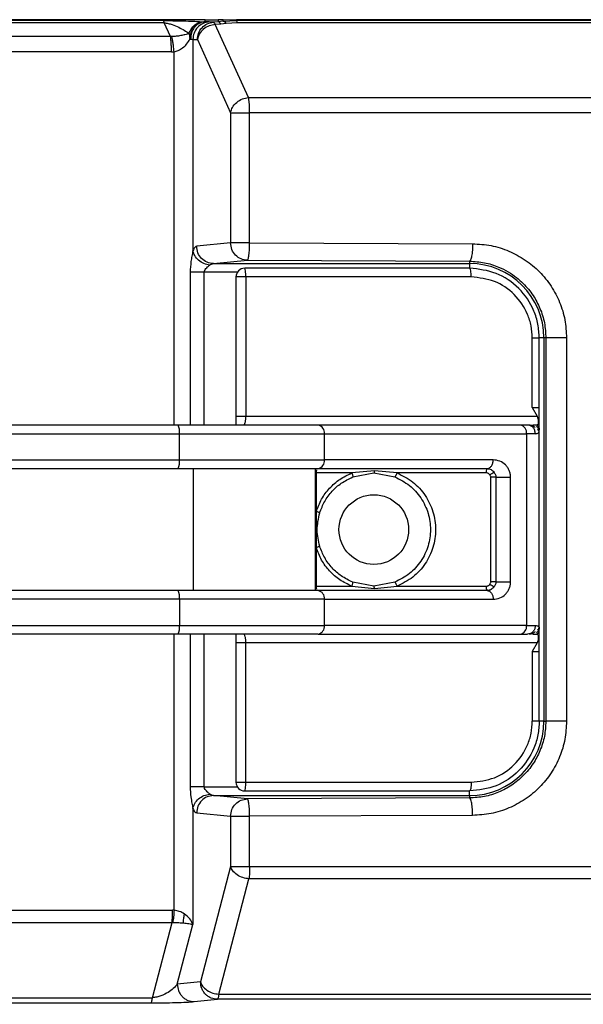
# Model space of a CAD drawing. Units: millimetres. Extents: x 12 to 408, y 5 to 292.
# Drawn here: x 214 to 227, y 149 to 171 of the extents above; entities that cross this region are included whole.
import ezdxf

# ---------------------------------------------------------------- set-up
doc = ezdxf.new("R2010")
doc.units = ezdxf.units.MM
doc.styles.add('SLDTEXTSTYLE0', font='TXT', dxfattribs={"width": 0.605})
doc.dimstyles.new('SLDDIMSTYLE1', dxfattribs={"dimtxt": 3.081982, "dimasz": 3, "dimexe": 0, "dimexo": 0.0625, "dimgap": 0.770496, "dimtad": 1, "dimlfac": 5, "dimrnd": 1e-09, "dimzin": 12, "dimdsep": 46, "dimtxsty": 'SLDTEXTSTYLE0', "dimsah": 1, "dimcen": 0.09, "dimadec": 0, "dimazin": 3, "dimtfac": 1, "dimtofl": 0, "dimtmove": 0, "dimatfit": 3, "dimfxl": 0, "dimfrac": 2, "dimtolj": 1, "dimtzin": 12, "dimarcsym": 0})

# ---------------------------------------------------------------- blocks, each defined once
blk = doc.blocks.new('_D_2')
at = {"color": 7, "linetype": 'Continuous', "lineweight": 18}
for p, q in [((174.417, 150.949), (174.417, 127.617)), ((234.617, 150.949), (234.617, 127.617)), ((174.417, 128.617), (234.617, 128.617))]:
    blk.add_line(p, q, dxfattribs=at)
for points in [[(174.417, 128.617), (177.417, 127.867), (177.417, 129.367)], [(234.617, 128.617), (231.617, 129.367), (231.617, 127.867)]]:
    blk.add_solid(points, dxfattribs=at)
at = {"color": 7, "linetype": 'Continuous', "lineweight": 18, "insert": (200.989, 132.71), "char_height": 3.175, "attachment_point": 1, "style": 'SLDTEXTSTYLE0'}
blk.add_mtext('301', dxfattribs=at)

msp = doc.modelspace()

# ---------------------------------------------------------------- linework, layer by layer
at = {"color": 7, "linetype": 'Continuous', "lineweight": 25}
for p, q in [((217.0461, 170.9984), (216.8988, 171.3154)), ((217.8402, 171.3403), (217.8154, 171.3412)), ((217.8402, 171.3837), (217.9912, 171.3875)), ((217.8402, 171.3403), (217.8402, 171.3837)), ((217.9365, 171.3352), (217.8402, 171.3403)), ((218.0279, 171.3291), (217.9365, 171.3352)), ((217.9912, 171.3875), (218.1416, 171.3837)), ((218.1416, 171.339), (218.0279, 171.3291)), ((218.052, 171.3152), (218.0279, 171.3291)), ((218.1416, 171.3837), (218.1416, 171.339)), ((218.2587, 171.3837), (218.1416, 171.3837)), ((218.2587, 171.3514), (218.1416, 171.339)), ((218.2587, 171.3514), (218.2587, 171.3837)), ((218.4092, 171.3798), (218.2587, 171.3837)), ((218.2587, 171.3514), (218.5605, 171.3671)), ((218.5845, 171.314), (218.3225, 171.3002)), ((218.5605, 171.3837), (218.4092, 171.3798)), ((218.5605, 171.3837), (218.5605, 171.3671)), ((218.2052, 171.2878), (218.0761, 171.2767)), ((218.8391, 169.599), (218.0761, 171.2767)), ((218.3225, 171.3002), (218.2052, 171.2878)), ((217.0766, 170.9981), (217.0461, 170.9984)), ((217.4748, 171.0723), (217.4947, 170.9414)), ((217.4947, 170.9414), (217.5071, 170.9404)), ((217.5616, 170.9355), (217.5616, 166.0845)), ((217.5616, 170.9355), (217.6653, 170.93)), ((217.6653, 170.93), (218.4276, 169.2522)), ((217.0695, 170.6497), (217.1292, 170.6523)), ((218.8391, 169.599), (227.0169, 169.599)), ((218.4276, 169.2522), (218.4276, 166.2648)), ((218.591, 169.2522), (218.8645, 169.2522)), ((218.8645, 166.2648), (218.8645, 169.2522)), ((227.0169, 169.2522), (218.8645, 169.2522)), ((218.4276, 166.2648), (217.648, 166.1886)), ((218.591, 166.2648), (218.4276, 166.2648)), ((218.8645, 166.2648), (223.9855, 166.2447)), ((218.0344, 165.7888), (218.8139, 165.8649)), ((218.0344, 165.7888), (223.9169, 165.7888)), ((223.9169, 165.6837), (218.7507, 165.6837)), ((218.8139, 165.8649), (223.9169, 165.8448)), ((223.9169, 165.8448), (223.9169, 165.7888)), ((218.5507, 165.4837), (218.5507, 162.283)), ((218.777, 165.4837), (218.777, 162.2837)), ((223.9527, 165.4837), (218.777, 165.4837)), ((225.3553, 162.4837), (225.3553, 164.0837)), ((225.5169, 162.4837), (225.5169, 164.0837)), ((225.6677, 164.0837), (225.622, 164.0837)), ((225.622, 164.0837), (225.622, 155.2837)), ((225.6677, 164.0837), (225.6677, 155.2837)), ((226.1437, 164.0837), (226.1437, 155.2837)), ((218.777, 162.2837), (225.4705, 162.2837)), ((225.3553, 162.4837), (225.4705, 162.2837)), ((225.0826, 162.0837), (220.4389, 162.0837)), ((225.2451, 162.0837), (225.0826, 162.0837)), ((225.4671, 162.0843), (225.459, 162.0837)), ((191.7817, 161.8837), (217.2522, 161.8837)), ((217.2522, 161.2837), (217.2522, 161.8837)), ((217.2522, 161.8837), (220.5804, 161.8837)), ((220.5804, 161.2837), (220.5804, 161.8837)), ((220.5804, 161.8837), (225.224, 161.8837)), ((225.224, 161.8837), (225.224, 157.4837)), ((225.4271, 161.8837), (225.224, 161.8837)), ((225.5169, 157.3964), (225.5169, 161.9709)), ((191.7817, 161.2837), (217.2522, 161.2837)), ((217.2522, 161.2837), (220.5804, 161.2837)), ((224.4583, 161.2837), (220.5804, 161.2837)), ((217.569, 161.0837), (217.569, 158.2837)), ((220.3762, 158.2837), (220.3762, 161.0837)), ((221.2126, 160.9837), (220.3942, 160.9837)), ((220.3942, 160.9837), (220.3942, 160.0982)), ((220.4389, 161.0837), (224.3169, 161.0837)), ((221.7305, 161.0337), (221.2126, 160.9837)), ((221.2344, 160.8908), (221.7169, 160.9837)), ((221.7169, 160.9837), (222.1994, 160.8908)), ((222.2527, 160.9837), (221.7305, 161.0337)), ((224.2988, 160.9837), (222.2527, 160.9837)), ((224.4057, 158.4837), (224.4057, 160.8837)), ((224.5216, 160.8837), (224.5216, 158.4837)), ((224.8583, 158.4837), (224.8583, 160.8837)), ((220.3942, 160.0982), (220.3942, 159.2691)), ((220.3942, 159.2691), (220.3942, 158.3837)), ((221.7169, 158.3837), (221.2344, 158.4765)), ((222.1994, 158.4765), (221.7169, 158.3837)), ((220.3942, 158.3837), (221.2126, 158.3837)), ((224.3169, 158.2837), (220.4389, 158.2837)), ((221.2126, 158.3837), (221.7305, 158.3337)), ((221.7305, 158.3337), (222.2527, 158.3837)), ((222.2527, 158.3837), (224.2988, 158.3837)), ((217.2522, 158.0837), (191.7817, 158.0837)), ((217.2522, 158.0837), (217.2522, 157.4837)), ((220.5804, 158.0837), (217.2522, 158.0837)), ((220.5804, 157.4837), (220.5804, 158.0837)), ((220.5804, 158.0837), (224.4583, 158.0837)), ((191.7817, 157.4837), (217.2522, 157.4837)), ((217.2522, 157.4837), (220.5804, 157.4837)), ((225.224, 157.4837), (220.5804, 157.4837)), ((225.224, 157.4837), (225.4271, 157.4837)), ((218.5507, 157.0842), (218.5507, 153.8837)), ((225.4705, 157.0837), (218.777, 157.0837)), ((218.777, 153.8837), (218.777, 157.0837)), ((220.4389, 157.2837), (225.0826, 157.2837)), ((225.0826, 157.2837), (225.2451, 157.2837)), ((225.4705, 157.0837), (225.3553, 156.8837)), ((225.459, 157.2837), (225.4671, 157.283)), ((225.3553, 156.8837), (225.3553, 155.2837)), ((225.5169, 155.2837), (225.5169, 156.8837)), ((225.622, 155.2837), (225.6677, 155.2837)), ((217.8235, 153.7785), (217.4994, 153.7785)), ((218.777, 153.8837), (223.9527, 153.8837)), ((218.8139, 153.5024), (218.0344, 153.5786)), ((218.0344, 153.5786), (223.9169, 153.5786)), ((218.7507, 153.6837), (223.9169, 153.6837)), ((223.9169, 153.5225), (218.8139, 153.5024)), ((223.9169, 153.5786), (223.9169, 153.5225)), ((217.5616, 153.2829), (217.5616, 150.618)), ((217.648, 153.1787), (218.4276, 153.1025)), ((218.4276, 153.1025), (218.4276, 151.9493)), ((218.591, 153.1025), (218.8645, 153.1025)), ((223.9855, 153.1226), (218.8645, 153.1025)), ((218.8645, 151.9493), (218.8645, 153.1025)), ((218.4276, 151.9493), (217.7358, 149.3014)), ((218.4276, 151.9493), (218.591, 151.9493)), ((218.8645, 151.9493), (227.0169, 151.9493)), ((218.157, 149.0186), (218.8497, 151.6665)), ((227.0169, 151.6665), (218.8497, 151.6665)), ((191.9389, 150.9493), (217.095, 150.9493)), ((217.1292, 150.9483), (217.095, 150.9493)), ((216.6297, 148.9372), (217.0815, 150.6665)), ((217.0815, 150.6665), (217.0989, 150.667)), ((217.2031, 149.2476), (217.5616, 150.618)), ((217.7358, 149.3014), (217.2031, 149.2476)), ((218.157, 149.0186), (218.1416, 148.9339)), ((217.5907, 148.8477), (218.1235, 148.9015)), ((218.1416, 148.9339), (218.1235, 148.9015))]:
    msp.add_line(p, q, dxfattribs=at)
at = {"color": 8, "linetype": 'Continuous', "lineweight": 25}
for p, q in [((217.7144, 171.346), (217.8154, 171.3412)), ((217.1292, 162.0837), (217.1292, 170.6523)), ((223.9169, 165.7888), (223.9169, 165.6856)), ((217.4994, 165.5888), (217.4994, 162.0837)), ((218.5808, 165.5888), (217.8235, 165.5888)), ((217.8235, 162.0837), (217.8235, 165.5888)), ((218.777, 165.4837), (218.5507, 165.4837)), ((225.622, 164.0837), (225.5169, 164.0837)), ((220.3942, 160.9837), (220.3762, 160.9837)), ((220.3762, 158.3837), (220.3942, 158.3837)), ((217.1292, 150.9483), (217.1292, 157.2837)), ((217.4994, 157.2837), (217.4994, 153.7785)), ((217.8235, 153.7785), (217.8235, 157.2837)), ((225.622, 155.2837), (225.5169, 155.2837)), ((217.8235, 153.7785), (218.5808, 153.7785)), ((218.5507, 153.8837), (218.777, 153.8837)), ((223.9169, 153.5786), (223.9169, 153.6817))]:
    msp.add_line(p, q, dxfattribs=at)
at = {"color": 7, "linetype": 'Continuous', "lineweight": 25}
msp.add_circle((221.7169, 159.6837), 0.8, dxfattribs=at)
for centre, radius, start, end in [((218.7509, 165.4838), 0.1999, 90.03944, 180.03916), ((218.686, 165.6309), 0.0835, 355.98951, 39.18881), ((223.9169, 164.0837), 1.7051, 360, 90), ((217.629, 165.4921), 1.148, 359.57661, 6.6499), ((216.9012, 161.9325), 0.3543, 352.07725, 25.2533), ((220.4036, 161.9087), 0.1785, 351.95041, 78.5781), ((225.0473, 161.9087), 0.1785, 351.95041, 78.5781), ((216.9012, 161.2348), 0.3543, 334.74632, 7.92307), ((220.4036, 161.2587), 0.1785, 281.42129, 8.04999), ((220.9141, 160.9879), 0.5199, 172.65443, 180.46671), ((224.4507, 161.0078), 0.1537, 150.45166, 189.04881), ((216.9012, 158.1325), 0.3543, 352.07702, 25.2536), ((220.9141, 158.3794), 0.5199, 179.53325, 187.3456), ((220.4036, 158.1087), 0.1785, 351.95014, 78.57858), ((224.4507, 158.3595), 0.1537, 170.95119, 209.54834), ((216.9012, 157.4348), 0.3543, 334.74647, 7.92291), ((220.4036, 157.4587), 0.1785, 281.42152, 8.04976), ((225.0473, 157.4587), 0.1785, 281.42152, 8.04976), ((223.9169, 155.2837), 1.7051, 270, 0), ((218.7509, 153.8835), 0.1999, 179.96096, 269.96055), ((218.686, 153.7364), 0.0835, 320.81062, 4.01148), ((217.6291, 153.8752), 1.148, 353.35006, 0.42338)]:
    msp.add_arc(centre, radius, start, end, dxfattribs=at)
for points, knots in [([(217.8402, 171.3837), (216.0684, 171.3837), (212.5265, 171.3837), (207.1874, 171.3837), (201.8464, 171.3837), (196.5073, 171.3837), (192.9654, 171.3837), (191.1937, 171.3837)], [0, 0, 0, 0, 0.2001348, 0.4000899, 0.5999099, 0.7998649, 1, 1, 1, 1]), ([(216.8988, 171.3154), (215.2526, 171.3154), (211.9601, 171.3154), (206.9989, 171.3154), (202.0349, 171.3154), (197.0737, 171.3154), (193.7813, 171.3154), (192.135, 171.3154)], [0, 0, 0, 0, 0.19999999, 0.39999999, 0.59999999, 0.79999999, 1, 1, 1, 1]), ([(216.8777, 171.3666), (215.2332, 171.3666), (211.9456, 171.3666), (206.9936, 171.3666), (202.0403, 171.3666), (197.0883, 171.3666), (193.8007, 171.3666), (192.1561, 171.3666)], [0, 0, 0, 0, 0.200133, 0.4000877, 0.5999089, 0.7998655, 1, 1, 1, 1]), ([(216.8777, 171.3666), (216.8815, 171.3636), (216.8889, 171.3578), (216.8956, 171.3293), (216.8988, 171.3154)], [0, 0, 0, 0, 0.5114766, 1, 1, 1, 1]), ([(216.8777, 171.3666), (216.9143, 171.3665), (216.9906, 171.3663), (217.1512, 171.3646), (217.3599, 171.3602), (217.5666, 171.3536), (217.6692, 171.3484), (217.7144, 171.346)], [0, 0, 0, 0, 0.09597375, 0.20001937, 0.43622564, 0.75117378, 1, 1, 1, 1]), ([(216.8988, 171.3154), (216.9149, 171.3139), (216.9488, 171.3107), (217.0138, 171.2976), (217.1205, 171.2662), (217.2974, 171.1897), (217.4029, 171.1199), (217.4748, 171.0723)], [0, 0, 0, 0, 0.0452209, 0.0954433, 0.2083156, 0.4605275, 1, 1, 1, 1]), ([(217.4748, 171.0723), (217.49, 171.109), (217.5211, 171.1841), (217.6042, 171.271), (217.7054, 171.3296), (217.7794, 171.3374), (217.8154, 171.3412)], [0, 0, 0, 0, 0.2440097, 0.4999986, 0.7559918, 1, 1, 1, 1]), ([(217.4947, 170.9414), (217.4995, 170.9913), (217.5065, 171.0639), (217.5458, 171.1569), (217.5847, 171.219), (217.6378, 171.274), (217.7115, 171.3258), (217.7756, 171.3353), (217.8154, 171.3412)], [0, 0, 0, 0, 0.23965252, 0.34821157, 0.49998897, 0.61520197, 0.76034775, 1, 1, 1, 1]), ([(217.8402, 171.3402), (217.7987, 171.3344), (217.7349, 171.3254), (217.658, 171.2751), (217.6049, 171.2235), (217.5618, 171.1597), (217.5198, 171.0672), (217.5121, 170.9903), (217.5071, 170.9404)], [0, 0, 0, 0, 0.2396189, 0.3684651, 0.4999996, 0.6315319, 0.7603777, 1, 1, 1, 1]), ([(217.9365, 171.3352), (217.889, 171.3282), (217.7904, 171.3136), (217.6647, 171.2201), (217.5782, 171.0872), (217.567, 170.9848), (217.5616, 170.9355)], [0, 0, 0, 0, 0.2405522, 0.4999996, 0.7594477, 1, 1, 1, 1]), ([(217.6653, 170.93), (217.6705, 170.9791), (217.6812, 171.0796), (217.7646, 171.2104), (217.8853, 171.3038), (217.9815, 171.3209), (218.0279, 171.3291)], [0, 0, 0, 0, 0.244549, 0.5000039, 0.7590812, 1, 1, 1, 1]), ([(218.0761, 171.2767), (218.0722, 171.2845), (218.0662, 171.2963), (218.0591, 171.3065), (218.0556, 171.3111), (218.0538, 171.3132), (218.0529, 171.3142), (218.0525, 171.3147), (218.0522, 171.315), (218.0521, 171.3151), (218.052, 171.3152), (218.052, 171.3152), (218.052, 171.3152)], [0, 0, 0, 0, 0.4978563, 0.7486662, 0.8742879, 0.9371529, 0.968579, 0.9842817, 0.9921564, 0.9974503, 0.9990841, 1, 1, 1, 1]), ([(218.2052, 171.2878), (218.1944, 171.3027), (218.173, 171.3326), (218.152, 171.3368), (218.1416, 171.339)], [0, 0, 0, 0, 0.4999955, 1, 1, 1, 1]), ([(218.3225, 171.3002), (218.3117, 171.3151), (218.2902, 171.345), (218.2692, 171.3492), (218.2587, 171.3514)], [0, 0, 0, 0, 0.4999938, 1, 1, 1, 1]), ([(227.0169, 171.3837), (225.6129, 171.3837), (222.8079, 171.3837), (219.9752, 171.3837), (218.5605, 171.3837)], [0, 0, 0, 0, 0.5005526, 1, 1, 1, 1]), ([(218.5845, 171.314), (218.5807, 171.3287), (218.5731, 171.3582), (218.5647, 171.3641), (218.5605, 171.3671)], [0, 0, 0, 0, 0.4996529, 1, 1, 1, 1]), ([(227.0169, 171.367), (225.6129, 171.367), (222.8079, 171.3671), (219.9752, 171.3671), (218.5605, 171.3671)], [0, 0, 0, 0, 0.5005467, 1, 1, 1, 1]), ([(227.0169, 171.3139), (225.6184, 171.3139), (222.8213, 171.3139), (219.9968, 171.314), (218.5845, 171.314)], [0, 0, 0, 0, 0.5, 1, 1, 1, 1]), ([(218.0761, 171.2767), (218.0288, 171.2694), (217.9308, 171.2542), (217.7984, 171.1726), (217.6994, 171.0589), (217.6764, 170.9719), (217.6653, 170.93)], [0, 0, 0, 0, 0.2409797, 0.5000002, 0.759022, 1, 1, 1, 1]), ([(217.0461, 170.9984), (215.3804, 170.9984), (212.0489, 170.9984), (207.0285, 170.9984), (202.0053, 170.9984), (196.985, 170.9984), (193.6535, 170.9984), (191.9877, 170.9984)], [0, 0, 0, 0, 0.2, 0.4, 0.6, 0.8, 1, 1, 1, 1]), ([(217.0695, 170.6497), (217.0692, 170.685), (217.0686, 170.7556), (217.0636, 170.8537), (217.0562, 170.9394), (217.0495, 170.9787), (217.0461, 170.9984)], [0, 0, 0, 0, 0.2500014, 0.4999973, 0.7500001, 1, 1, 1, 1]), ([(217.4748, 171.0723), (217.4451, 171.0621), (217.3921, 171.0437), (217.2883, 171.021), (217.1839, 171.005), (217.1105, 171.0003), (217.0766, 170.9981)], [0, 0, 0, 0, 0.32097783, 0.57402825, 0.80306713, 1, 1, 1, 1]), ([(217.1292, 170.6523), (217.126, 170.6866), (217.1195, 170.7565), (217.1062, 170.8543), (217.0916, 170.9396), (217.0816, 170.9788), (217.0766, 170.9981)], [0, 0, 0, 0, 0.24584, 0.5002704, 0.7545569, 1, 1, 1, 1]), ([(217.1292, 170.6523), (217.1625, 170.661), (217.2337, 170.6796), (217.3329, 170.7432), (217.426, 170.8313), (217.4708, 170.903), (217.4947, 170.9414)], [0, 0, 0, 0, 0.1985617, 0.4259084, 0.6928788, 1, 1, 1, 1]), ([(217.5071, 170.9404), (217.5098, 170.9402), (217.5174, 170.9396), (217.5395, 170.938), (217.552, 170.9366), (217.5616, 170.9355)], [0, 0, 0, 0, 0.1112054, 0.3151618, 1, 1, 1, 1]), ([(217.0695, 170.6497), (215.4006, 170.6497), (212.0629, 170.6497), (207.0332, 170.6497), (202.0006, 170.6497), (196.9709, 170.6497), (193.6332, 170.6497), (191.9644, 170.6497)], [0, 0, 0, 0, 0.2, 0.4, 0.6, 0.8, 1, 1, 1, 1]), ([(218.4276, 169.2522), (218.4387, 169.2942), (218.4618, 169.3814), (218.561, 169.4951), (218.6936, 169.5767), (218.7918, 169.5918), (218.8391, 169.599)], [0, 0, 0, 0, 0.2409558, 0.5, 0.7590421, 1, 1, 1, 1]), ([(218.8645, 169.2522), (218.8641, 169.2872), (218.8635, 169.3572), (218.8581, 169.4546), (218.8501, 169.5398), (218.8428, 169.5793), (218.8391, 169.599)], [0, 0, 0, 0, 0.2499982, 0.4999961, 0.7499976, 1, 1, 1, 1]), ([(218.4276, 169.2522), (218.4444, 169.2522), (218.4782, 169.2522), (218.5534, 169.2522), (218.591, 169.2522)], [0, 0, 0, 0, 0.5000037, 1, 1, 1, 1]), ([(217.648, 166.1886), (217.6326, 166.1829), (217.6019, 166.1715), (217.575, 166.1133), (217.5616, 166.0845)], [0, 0, 0, 0, 0.5035787, 1, 1, 1, 1]), ([(218.0344, 165.7888), (217.984, 165.7951), (217.8832, 165.8077), (217.7558, 165.9003), (217.6663, 166.0321), (217.6541, 166.1365), (217.648, 166.1886)], [0, 0, 0, 0, 0.24999978, 0.50000002, 0.74999992, 1, 1, 1, 1]), ([(218.8139, 165.8649), (218.7635, 165.8713), (218.6627, 165.8839), (218.5353, 165.9765), (218.4459, 166.1083), (218.4337, 166.2126), (218.4276, 166.2648)], [0, 0, 0, 0, 0.2499997, 0.5000004, 0.7499995, 1, 1, 1, 1]), ([(218.8645, 166.2648), (218.816, 166.2648), (218.7189, 166.2648), (218.6336, 166.2648), (218.591, 166.2648)], [0, 0, 0, 0, 0.5000004, 1, 1, 1, 1]), ([(218.8139, 165.8649), (218.8202, 165.8714), (218.83, 165.8817), (218.8418, 165.9333), (218.8497, 165.9861), (218.8561, 166.048), (218.8624, 166.1401), (218.8636, 166.2152), (218.8645, 166.2648)], [0, 0, 0, 0, 0.2398155, 0.3793523, 0.4999963, 0.6362576, 0.7601863, 1, 1, 1, 1]), ([(223.9855, 166.2447), (223.9843, 166.1936), (223.9825, 166.1155), (223.9734, 166.0221), (223.9615, 165.9396), (223.9424, 165.8642), (223.9251, 165.8511), (223.9169, 165.8448)], [0, 0, 0, 0, 0.24747428, 0.37851508, 0.51077819, 0.76709359, 1, 1, 1, 1]), ([(223.9855, 166.2447), (224.1276, 166.236), (224.4129, 166.2185), (224.8237, 166.0868), (225.2017, 165.8833), (225.5304, 165.6095), (225.7986, 165.2791), (225.995, 164.9047), (226.1203, 164.5013), (226.136, 164.2225), (226.1437, 164.0837)], [0, 0, 0, 0, 0.1266595, 0.2543264, 0.3810504, 0.5069923, 0.6316962, 0.755296, 0.8781875, 1, 1, 1, 1]), ([(217.5616, 166.0845), (217.5535, 166.0437), (217.5382, 165.9673), (217.5088, 165.8004), (217.5031, 165.6736), (217.4994, 165.5888)], [0, 0, 0, 0, 0.27464949, 0.51492548, 1, 1, 1, 1]), ([(217.948, 165.754), (217.9031, 165.7635), (217.8104, 165.7829), (217.6876, 165.8617), (217.5954, 165.9668), (217.5727, 166.0461), (217.5616, 166.0845)], [0, 0, 0, 0, 0.2419073, 0.5000068, 0.7580984, 1, 1, 1, 1]), ([(217.8235, 165.5888), (217.824, 165.596), (217.825, 165.611), (217.8361, 165.6409), (217.8611, 165.6765), (217.9035, 165.7174), (217.932, 165.7408), (217.948, 165.754)], [0, 0, 0, 0, 0.0919653, 0.1910369, 0.4074924, 0.6662968, 1, 1, 1, 1]), ([(217.948, 165.754), (217.9615, 165.7637), (217.989, 165.7833), (218.0191, 165.7869), (218.0344, 165.7888)], [0, 0, 0, 0, 0.489379, 1, 1, 1, 1]), ([(223.9169, 165.8448), (224.0308, 165.8378), (224.2586, 165.8237), (224.5572, 165.7288), (224.802, 165.6068), (224.9912, 165.4771), (225.189, 165.3021), (225.3804, 165.0689), (225.5435, 164.7612), (225.648, 164.4305), (225.6612, 164.1986), (225.6677, 164.0837)], [0, 0, 0, 0, 0.1253019, 0.2505242, 0.3415349, 0.4249993, 0.5009471, 0.6296506, 0.7506588, 0.8765007, 1, 1, 1, 1]), ([(223.9527, 165.4837), (223.9522, 165.5099), (223.9511, 165.5623), (223.9428, 165.6284), (223.931, 165.6746), (223.9216, 165.6807), (223.9169, 165.6837)], [0, 0, 0, 0, 0.2500009, 0.500001, 0.7499981, 1, 1, 1, 1]), ([(225.5169, 164.0837), (225.5109, 164.1883), (225.4988, 164.3995), (225.3716, 164.8039), (225.0734, 165.2463), (224.541, 165.6124), (224.1251, 165.6599), (223.9169, 165.6837)], [0, 0, 0, 0, 0.1245021, 0.251337, 0.5009382, 0.7501254, 1, 1, 1, 1]), ([(217.8235, 165.5888), (217.792, 165.5888), (217.7289, 165.5888), (217.64, 165.5888), (217.56, 165.5888), (217.5196, 165.5888), (217.4994, 165.5888)], [0, 0, 0, 0, 0.2500003, 0.4999989, 0.7500032, 1, 1, 1, 1]), ([(225.3553, 164.0837), (225.35, 164.176), (225.3393, 164.3608), (225.2273, 164.7147), (224.9661, 165.1015), (224.4994, 165.4214), (224.1352, 165.4629), (223.9527, 165.4837)], [0, 0, 0, 0, 0.1251368, 0.2506682, 0.5000107, 0.7494906, 1, 1, 1, 1]), ([(225.3553, 164.0837), (225.3774, 164.0837), (225.4216, 164.0837), (225.4741, 164.0837), (225.51, 164.0837), (225.5146, 164.0837), (225.5169, 164.0837)], [0, 0, 0, 0, 0.2499976, 0.4999929, 0.7500008, 1, 1, 1, 1]), ([(226.1437, 164.0837), (226.115, 164.0837), (226.0575, 164.0837), (225.9707, 164.0837), (225.8888, 164.0837), (225.8152, 164.0837), (225.7533, 164.0837), (225.7066, 164.0837), (225.6755, 164.0837), (225.6703, 164.0837), (225.6677, 164.0837)], [0, 0, 0, 0, 0.124999, 0.2499994, 0.3749982, 0.4999986, 0.6249987, 0.7499998, 0.8749984, 1, 1, 1, 1]), ([(218.5507, 162.2874), (218.5506, 162.2451), (218.5503, 162.1827), (218.5489, 162.115), (218.5481, 162.0911), (218.5478, 162.0837)], [0, 0, 0, 0, 0.5905259, 0.8721281, 1, 1, 1, 1]), ([(218.551, 162.2837), (218.5512, 162.2837), (218.5515, 162.2837), (218.5641, 162.2837), (218.585, 162.2837), (218.6139, 162.2837), (218.6494, 162.2837), (218.6898, 162.2837), (218.7331, 162.2837), (218.7624, 162.2837), (218.777, 162.2837)], [0, 0, 0, 0, 0.12499857, 0.25000203, 0.37500387, 0.50000217, 0.62499977, 0.74999784, 0.87499757, 1, 1, 1, 1]), ([(218.7294, 162.0837), (218.7357, 162.0867), (218.7481, 162.0926), (218.7615, 162.132), (218.7694, 162.1733), (218.7737, 162.2087), (218.7765, 162.2458), (218.7768, 162.2712), (218.777, 162.2837)], [0, 0, 0, 0, 0.2595974, 0.5127494, 0.6414499, 0.7652352, 0.8845746, 1, 1, 1, 1]), ([(225.3553, 162.4837), (225.3774, 162.4837), (225.4216, 162.4837), (225.4741, 162.4837), (225.51, 162.4837), (225.5146, 162.4837), (225.5169, 162.4837)], [0, 0, 0, 0, 0.2499976, 0.4999929, 0.7500008, 1, 1, 1, 1]), ([(225.4705, 162.2837), (225.4762, 162.2666), (225.4877, 162.2327), (225.4935, 162.1815), (225.4946, 162.1367), (225.4895, 162.1026), (225.4797, 162.0878), (225.4697, 162.0851), (225.4671, 162.0843)], [0, 0, 0, 0, 0.1724848, 0.3444007, 0.5248703, 0.719392, 0.925341, 1, 1, 1, 1]), ([(225.5169, 161.9709), (225.5169, 162.0004), (225.5169, 162.0596), (225.5169, 162.1854), (225.5169, 162.329), (225.5169, 162.4321), (225.5169, 162.4837)], [0, 0, 0, 0, 0.2494334, 0.4998214, 0.750183, 1, 1, 1, 1]), ([(217.2217, 162.0837), (215.82, 162.0837), (213.0145, 162.0837), (208.7722, 162.0837), (204.517, 162.0837), (200.2617, 162.0837), (196.0194, 162.0837), (193.2138, 162.0837), (191.8122, 162.0837)], [0, 0, 0, 0, 0.1664126, 0.3330964, 0.5, 0.6668998, 0.8335855, 1, 1, 1, 1]), ([(220.4389, 162.0837), (220.2144, 162.0837), (219.7625, 162.0837), (218.9699, 162.0837), (218.12, 162.0837), (217.5199, 162.0837), (217.2217, 162.0837)], [0, 0, 0, 0, 0.2484313, 0.5, 0.7515691, 1, 1, 1, 1]), ([(225.4271, 161.8837), (225.4244, 161.9099), (225.4189, 161.9623), (225.3768, 162.0284), (225.3166, 162.0746), (225.2689, 162.0807), (225.2451, 162.0837)], [0, 0, 0, 0, 0.25000092, 0.49999954, 0.74999929, 1, 1, 1, 1]), ([(225.2809, 162.087), (225.3065, 162.0836), (225.3457, 162.0785), (225.3936, 162.0541), (225.4147, 162.0372), (225.4253, 162.0287)], [0, 0, 0, 0, 0.4835184, 0.7397655, 1, 1, 1, 1]), ([(225.3767, 162.0783), (225.368, 162.0747), (225.3504, 162.0672), (225.3243, 162.0689), (225.311, 162.0698)], [0, 0, 0, 0, 0.4903955, 1, 1, 1, 1]), ([(225.459, 162.0837), (225.4363, 162.0837), (225.4134, 162.0837), (225.3774, 162.0837), (225.377, 162.0837)], [0, 0, 0, 0, 0.989001, 1, 1, 1, 1]), ([(225.5089, 161.944), (225.5062, 161.9614), (225.5016, 161.9905), (225.4804, 162.0276), (225.464, 162.0459), (225.4557, 162.0551)], [0, 0, 0, 0, 0.42602016, 0.71048246, 1, 1, 1, 1]), ([(225.4671, 162.0843), (225.4748, 162.0758), (225.4902, 162.059), (225.511, 162.0213), (225.5146, 161.9908), (225.5169, 161.9709)], [0, 0, 0, 0, 0.2616354, 0.5183858, 1, 1, 1, 1]), ([(225.4271, 161.8837), (225.4548, 161.8865), (225.5076, 161.892), (225.5139, 161.9455), (225.5169, 161.9709)], [0, 0, 0, 0, 0.5239951, 1, 1, 1, 1]), ([(225.4798, 161.9715), (225.4863, 161.9784), (225.4992, 161.9919), (225.5026, 162.018), (225.5043, 162.0309)], [0, 0, 0, 0, 0.5067017, 1, 1, 1, 1]), ([(224.3169, 161.0837), (224.3355, 161.0867), (224.3725, 161.0927), (224.4193, 161.1389), (224.452, 161.205), (224.4562, 161.2575), (224.4583, 161.2837)], [0, 0, 0, 0, 0.2500024, 0.5000024, 0.7500003, 1, 1, 1, 1]), ([(224.8583, 160.8837), (224.8568, 160.91), (224.8538, 160.9637), (224.8291, 161.0399), (224.7917, 161.1097), (224.7223, 161.1923), (224.6097, 161.2672), (224.51, 161.278), (224.4583, 161.2837)], [0, 0, 0, 0, 0.1034171, 0.2106904, 0.3244196, 0.4464652, 0.7129705, 1, 1, 1, 1]), ([(191.8122, 161.0837), (193.2138, 161.0837), (196.0194, 161.0837), (200.2617, 161.0837), (204.517, 161.0837), (208.7722, 161.0837), (213.0145, 161.0837), (215.82, 161.0837), (217.2217, 161.0837)], [0, 0, 0, 0, 0.1664145, 0.3331002, 0.5, 0.6669036, 0.8335874, 1, 1, 1, 1]), ([(217.2217, 161.0837), (217.5199, 161.0837), (218.12, 161.0837), (218.9699, 161.0837), (219.7625, 161.0837), (220.2144, 161.0837), (220.4389, 161.0837)], [0, 0, 0, 0, 0.2484309, 0.5, 0.7515687, 1, 1, 1, 1]), ([(220.3942, 160.0982), (220.4312, 160.1952), (220.5054, 160.3894), (220.6952, 160.6397), (220.93, 160.8493), (221.1183, 160.9388), (221.2126, 160.9837)], [0, 0, 0, 0, 0.24817556, 0.49732715, 0.74826184, 1, 1, 1, 1]), ([(221.2126, 160.9837), (221.2168, 160.9724), (221.2255, 160.9489), (221.2342, 160.9183), (221.2379, 160.8965), (221.2355, 160.8926), (221.2344, 160.8908)], [0, 0, 0, 0, 0.2408206, 0.4999949, 0.7591681, 1, 1, 1, 1]), ([(221.7305, 161.0337), (221.7298, 161.027), (221.7284, 161.013), (221.7251, 160.9971), (221.7212, 160.9858), (221.7184, 160.9844), (221.7169, 160.9837)], [0, 0, 0, 0, 0.2312001, 0.4799602, 0.7392545, 1, 1, 1, 1]), ([(222.1994, 160.8908), (222.2018, 160.8914), (222.2054, 160.8923), (222.2137, 160.9034), (222.2212, 160.9154), (222.2293, 160.9306), (222.2402, 160.9529), (222.2478, 160.9715), (222.2527, 160.9837)], [0, 0, 0, 0, 0.2385989, 0.3678076, 0.4999899, 0.6321813, 0.7613929, 1, 1, 1, 1]), ([(222.2527, 160.9837), (222.378, 160.9205), (222.6276, 160.7947), (222.911, 160.4772), (223.0927, 160.0989), (223.1545, 159.6836), (223.0926, 159.2682), (222.9109, 158.89), (222.6275, 158.5725), (222.3779, 158.4467), (222.2527, 158.3837)], [0, 0, 0, 0, 0.1264371, 0.2520927, 0.3764183, 0.5000274, 0.6236364, 0.747957, 0.8736304, 1, 1, 1, 1]), ([(224.3816, 160.9397), (224.3768, 160.9458), (224.3673, 160.9581), (224.3475, 160.972), (224.3244, 160.9819), (224.3074, 160.9831), (224.2988, 160.9837)], [0, 0, 0, 0, 0.2359336, 0.4743386, 0.7361294, 1, 1, 1, 1]), ([(224.3169, 161.0837), (224.3487, 161.0809), (224.4067, 161.076), (224.459, 161.0207), (224.4825, 160.9958)], [0, 0, 0, 0, 0.549106, 1, 1, 1, 1]), ([(224.3816, 160.9397), (224.387, 160.9434), (224.3982, 160.9512), (224.4158, 160.9627), (224.4334, 160.9736), (224.4498, 160.9831), (224.4636, 160.9904), (224.4738, 160.9949), (224.4804, 160.9968), (224.4819, 160.9961), (224.4825, 160.9958)], [0, 0, 0, 0, 0.1147927, 0.2379101, 0.3672712, 0.4999975, 0.6327196, 0.7620916, 0.8852019, 1, 1, 1, 1]), ([(224.4057, 160.8837), (224.4054, 160.8874), (224.4046, 160.8958), (224.3971, 160.9152), (224.3881, 160.9294), (224.3816, 160.9397)], [0, 0, 0, 0, 0.181704, 0.4054012, 1, 1, 1, 1]), ([(224.4825, 160.9958), (224.4936, 160.9774), (224.5095, 160.951), (224.5201, 160.9116), (224.5211, 160.8928), (224.5216, 160.8837)], [0, 0, 0, 0, 0.5432987, 0.7778519, 1, 1, 1, 1]), ([(220.4752, 160.0686), (220.5089, 160.1572), (220.5776, 160.3376), (220.7508, 160.5671), (220.9687, 160.7636), (221.1434, 160.8472), (221.2344, 160.8908)], [0, 0, 0, 0, 0.2442053, 0.4969661, 0.7377418, 1, 1, 1, 1]), ([(222.1994, 160.8908), (222.3158, 160.8321), (222.5475, 160.7153), (222.8116, 160.4186), (222.9794, 160.067), (223.0353, 159.6836), (222.9794, 159.3003), (222.8116, 158.9486), (222.5475, 158.652), (222.3158, 158.5352), (222.1994, 158.4765)], [0, 0, 0, 0, 0.12672108, 0.25223744, 0.37857313, 0.50000608, 0.62143337, 0.74777123, 0.87330475, 1, 1, 1, 1]), ([(224.5216, 160.8837), (224.5174, 160.8837), (224.5091, 160.8837), (224.4804, 160.8837), (224.4443, 160.8837), (224.4186, 160.8837), (224.4057, 160.8837)], [0, 0, 0, 0, 0.2500051, 0.500005, 0.7500012, 1, 1, 1, 1]), ([(224.5216, 160.8837), (224.5267, 160.8837), (224.5371, 160.8837), (224.5691, 160.8837), (224.6107, 160.8837), (224.6601, 160.8837), (224.7135, 160.8837), (224.7669, 160.8837), (224.8176, 160.8837), (224.8448, 160.8837), (224.8583, 160.8837)], [0, 0, 0, 0, 0.1249984, 0.2500011, 0.3749976, 0.4999977, 0.6249994, 0.7499994, 0.8750021, 1, 1, 1, 1]), ([(220.4752, 160.0686), (220.4743, 160.0694), (220.4723, 160.0711), (220.4541, 160.0782), (220.4271, 160.0876), (220.4049, 160.0948), (220.3942, 160.0982)], [0, 0, 0, 0, 0.2418245, 0.4999999, 0.7581786, 1, 1, 1, 1]), ([(220.4752, 159.2987), (220.4465, 159.4239), (220.3878, 159.6803), (220.4456, 159.9372), (220.4752, 160.0686)], [0, 0, 0, 0, 0.4882365, 1, 1, 1, 1]), ([(220.4752, 159.2987), (220.4743, 159.2979), (220.4723, 159.2962), (220.4544, 159.2892), (220.4274, 159.2798), (220.4051, 159.2726), (220.3942, 159.2691)], [0, 0, 0, 0, 0.2389229, 0.4960082, 0.755272, 1, 1, 1, 1]), ([(221.2126, 158.3837), (221.1183, 158.4285), (220.9301, 158.518), (220.6953, 158.7276), (220.5055, 158.9778), (220.4313, 159.1721), (220.3942, 159.2691)], [0, 0, 0, 0, 0.2516086, 0.50255988, 0.75176876, 1, 1, 1, 1]), ([(221.2344, 158.4765), (221.1434, 158.5201), (220.9688, 158.6037), (220.7508, 158.8002), (220.5776, 159.0297), (220.5089, 159.2101), (220.4752, 159.2987)], [0, 0, 0, 0, 0.2622425, 0.5029966, 0.755777, 1, 1, 1, 1]), ([(221.2126, 158.3837), (221.2168, 158.395), (221.2255, 158.4185), (221.2342, 158.449), (221.2379, 158.4709), (221.2356, 158.4747), (221.2344, 158.4765)], [0, 0, 0, 0, 0.2408196, 0.4999938, 0.7591745, 1, 1, 1, 1]), ([(222.2527, 158.3837), (222.2478, 158.3958), (222.2402, 158.4144), (222.2293, 158.4367), (222.2212, 158.4519), (222.2137, 158.4639), (222.2054, 158.475), (222.2018, 158.4759), (222.1994, 158.4765)], [0, 0, 0, 0, 0.2386056, 0.3678148, 0.5000077, 0.6321914, 0.7614015, 1, 1, 1, 1]), ([(224.3816, 158.4276), (224.3881, 158.4379), (224.3972, 158.4521), (224.4046, 158.4716), (224.4054, 158.4799), (224.4057, 158.4837)], [0, 0, 0, 0, 0.5950857, 0.8186422, 1, 1, 1, 1]), ([(224.5216, 158.4837), (224.5174, 158.4837), (224.5091, 158.4837), (224.4804, 158.4837), (224.4443, 158.4837), (224.4186, 158.4837), (224.4057, 158.4837)], [0, 0, 0, 0, 0.2500051, 0.500005, 0.7500012, 1, 1, 1, 1]), ([(224.4583, 158.0837), (224.51, 158.0893), (224.6097, 158.1001), (224.7223, 158.175), (224.7917, 158.2576), (224.8291, 158.3274), (224.8538, 158.4036), (224.8569, 158.4573), (224.8583, 158.4837)], [0, 0, 0, 0, 0.2870284, 0.5535326, 0.6754364, 0.7893056, 0.8965164, 1, 1, 1, 1]), ([(224.5216, 158.4837), (224.5211, 158.4745), (224.5201, 158.4557), (224.5095, 158.4163), (224.4936, 158.39), (224.4825, 158.3716)], [0, 0, 0, 0, 0.2220824, 0.456602, 1, 1, 1, 1]), ([(224.5216, 158.4837), (224.5267, 158.4837), (224.5371, 158.4837), (224.5691, 158.4837), (224.6107, 158.4837), (224.6601, 158.4837), (224.7135, 158.4837), (224.7669, 158.4837), (224.8176, 158.4837), (224.8448, 158.4837), (224.8583, 158.4837)], [0, 0, 0, 0, 0.1249984, 0.2500011, 0.3749976, 0.4999977, 0.6249994, 0.7499994, 0.8750021, 1, 1, 1, 1]), ([(217.2217, 158.2837), (215.82, 158.2837), (213.0145, 158.2837), (208.7722, 158.2837), (204.517, 158.2837), (200.2617, 158.2837), (196.0194, 158.2837), (193.2138, 158.2837), (191.8122, 158.2837)], [0, 0, 0, 0, 0.1664126, 0.3330964, 0.5, 0.6668998, 0.8335855, 1, 1, 1, 1]), ([(220.4389, 158.2837), (220.2144, 158.2837), (219.7625, 158.2837), (218.9699, 158.2837), (218.12, 158.2837), (217.5199, 158.2837), (217.2217, 158.2837)], [0, 0, 0, 0, 0.2484313, 0.5, 0.7515691, 1, 1, 1, 1]), ([(221.7305, 158.3337), (221.7298, 158.3404), (221.7283, 158.3545), (221.7251, 158.3705), (221.7212, 158.3816), (221.7183, 158.383), (221.7169, 158.3837)], [0, 0, 0, 0, 0.2340681, 0.4840138, 0.7423502, 1, 1, 1, 1]), ([(224.2988, 158.3837), (224.3062, 158.3841), (224.321, 158.385), (224.3434, 158.3932), (224.365, 158.4066), (224.3761, 158.4206), (224.3816, 158.4276)], [0, 0, 0, 0, 0.2280774, 0.4571722, 0.7284513, 1, 1, 1, 1]), ([(224.4825, 158.3716), (224.459, 158.3466), (224.4067, 158.2913), (224.3487, 158.2864), (224.3169, 158.2837)], [0, 0, 0, 0, 0.4508945, 1, 1, 1, 1]), ([(224.3169, 158.2837), (224.3355, 158.2807), (224.3725, 158.2746), (224.4193, 158.2284), (224.452, 158.1623), (224.4562, 158.1099), (224.4583, 158.0837)], [0, 0, 0, 0, 0.2500025, 0.5000041, 0.7500002, 1, 1, 1, 1]), ([(224.4825, 158.3716), (224.4819, 158.3712), (224.4804, 158.3705), (224.4738, 158.3724), (224.4636, 158.377), (224.4498, 158.3842), (224.4334, 158.3937), (224.4158, 158.4047), (224.3982, 158.4161), (224.387, 158.4239), (224.3816, 158.4276)], [0, 0, 0, 0, 0.11479918, 0.23790947, 0.36728225, 0.50000285, 0.63272906, 0.76209009, 0.88520738, 1, 1, 1, 1]), ([(225.4271, 157.4837), (225.4244, 157.4575), (225.4189, 157.405), (225.3768, 157.3389), (225.3166, 157.2927), (225.2689, 157.2867), (225.2451, 157.2837)], [0, 0, 0, 0, 0.2500009, 0.5000017, 0.7500037, 1, 1, 1, 1]), ([(225.4256, 157.3386), (225.415, 157.33), (225.3939, 157.3131), (225.346, 157.2888), (225.3067, 157.2837), (225.2811, 157.2803)], [0, 0, 0, 0, 0.2602279, 0.5164689, 1, 1, 1, 1]), ([(225.4271, 157.4837), (225.4548, 157.4808), (225.5076, 157.4753), (225.5139, 157.4219), (225.5169, 157.3964)], [0, 0, 0, 0, 0.52399476, 1, 1, 1, 1]), ([(225.4557, 157.312), (225.464, 157.3212), (225.4805, 157.3395), (225.5017, 157.3767), (225.5062, 157.4057), (225.5089, 157.4231)], [0, 0, 0, 0, 0.2895276, 0.5740098, 1, 1, 1, 1]), ([(225.4671, 157.283), (225.4748, 157.2915), (225.4902, 157.3083), (225.511, 157.346), (225.5146, 157.3765), (225.5169, 157.3964)], [0, 0, 0, 0, 0.2616402, 0.5183837, 1, 1, 1, 1]), ([(225.5043, 157.3364), (225.5026, 157.3492), (225.4992, 157.3752), (225.4865, 157.3887), (225.4801, 157.3956)], [0, 0, 0, 0, 0.493358, 1, 1, 1, 1]), ([(225.5169, 156.8837), (225.5169, 156.9351), (225.5169, 157.0382), (225.5169, 157.1817), (225.5169, 157.3076), (225.5169, 157.3668), (225.5169, 157.3964)], [0, 0, 0, 0, 0.2495299, 0.4998493, 0.7501838, 1, 1, 1, 1]), ([(217.2217, 157.2837), (215.82, 157.2837), (213.0145, 157.2837), (208.7722, 157.2837), (204.517, 157.2837), (200.2617, 157.2837), (196.0194, 157.2837), (193.2138, 157.2837), (191.8122, 157.2837)], [0, 0, 0, 0, 0.1664126, 0.3330964, 0.5, 0.6668998, 0.8335855, 1, 1, 1, 1]), ([(220.4389, 157.2837), (220.2144, 157.2837), (219.7625, 157.2837), (218.9699, 157.2837), (218.12, 157.2837), (217.5199, 157.2837), (217.2217, 157.2837)], [0, 0, 0, 0, 0.2484313, 0.5, 0.7515691, 1, 1, 1, 1]), ([(218.5478, 157.2837), (218.548, 157.2771), (218.5488, 157.2543), (218.5502, 157.1879), (218.5505, 157.1258), (218.5507, 157.0837)], [0, 0, 0, 0, 0.1148668, 0.4005769, 1, 1, 1, 1]), ([(218.777, 157.0837), (218.7624, 157.0837), (218.7331, 157.0837), (218.6898, 157.0837), (218.6494, 157.0837), (218.6139, 157.0837), (218.585, 157.0837), (218.5641, 157.0837), (218.5515, 157.0837), (218.5512, 157.0837), (218.551, 157.0837)], [0, 0, 0, 0, 0.1250024, 0.2500022, 0.3750002, 0.4999978, 0.6249961, 0.749998, 0.8750014, 1, 1, 1, 1]), ([(218.777, 157.0837), (218.7768, 157.0961), (218.7765, 157.1215), (218.7737, 157.1586), (218.7694, 157.194), (218.7615, 157.2354), (218.748, 157.2747), (218.7357, 157.2807), (218.7294, 157.2837)], [0, 0, 0, 0, 0.1154461, 0.2348022, 0.3585942, 0.4872978, 0.7404522, 1, 1, 1, 1]), ([(225.3115, 157.2975), (225.3247, 157.2982), (225.3505, 157.2998), (225.368, 157.2923), (225.3766, 157.2886)], [0, 0, 0, 0, 0.5094559, 1, 1, 1, 1]), ([(225.3774, 157.2837), (225.3777, 157.2837), (225.4135, 157.2837), (225.4363, 157.2837), (225.459, 157.2837)], [0, 0, 0, 0, 0.0062497, 1, 1, 1, 1]), ([(225.4671, 157.283), (225.4739, 157.2798), (225.4876, 157.2734), (225.4941, 157.2392), (225.4941, 157.1902), (225.4879, 157.1345), (225.4759, 157.0994), (225.4705, 157.0837)], [0, 0, 0, 0, 0.216471, 0.433191, 0.6425336, 0.8399093, 1, 1, 1, 1]), ([(225.3553, 156.8837), (225.3774, 156.8837), (225.4216, 156.8837), (225.4741, 156.8837), (225.51, 156.8837), (225.5146, 156.8837), (225.5169, 156.8837)], [0, 0, 0, 0, 0.2499976, 0.4999929, 0.7500008, 1, 1, 1, 1]), ([(225.5169, 155.2837), (225.5109, 155.1787), (225.4987, 154.9671), (225.371, 154.5624), (225.0725, 154.12), (224.5402, 153.7547), (224.1247, 153.7073), (223.9169, 153.6837)], [0, 0, 0, 0, 0.1248629, 0.2518863, 0.5013829, 0.7506853, 1, 1, 1, 1]), ([(225.6677, 155.2837), (225.6612, 155.1688), (225.648, 154.9368), (225.5435, 154.6062), (225.3804, 154.2984), (225.1603, 154.0303), (224.8905, 153.8092), (224.587, 153.6479), (224.2586, 153.5436), (224.0308, 153.5295), (223.9169, 153.5225)], [0, 0, 0, 0, 0.123534, 0.2493945, 0.37043, 0.4991596, 0.6242364, 0.7494231, 0.8746715, 1, 1, 1, 1]), ([(223.9527, 153.8837), (224.1348, 153.9043), (224.4987, 153.9457), (224.9653, 154.265), (225.2267, 154.6513), (225.3391, 155.0054), (225.3499, 155.1907), (225.3553, 155.2837)], [0, 0, 0, 0, 0.2499474, 0.499544, 0.7487843, 0.8739897, 1, 1, 1, 1]), ([(226.1437, 155.2837), (226.136, 155.1449), (226.1203, 154.8661), (225.995, 154.4627), (225.7986, 154.0882), (225.5304, 153.7578), (225.2017, 153.4841), (224.8238, 153.2805), (224.413, 153.1489), (224.1277, 153.1314), (223.9855, 153.1226)], [0, 0, 0, 0, 0.1217799, 0.2446854, 0.368302, 0.4930247, 0.6189432, 0.7456456, 0.8732814, 1, 1, 1, 1]), ([(225.5169, 155.2837), (225.5146, 155.2837), (225.51, 155.2837), (225.4741, 155.2837), (225.4216, 155.2837), (225.3774, 155.2837), (225.3553, 155.2837)], [0, 0, 0, 0, 0.2499992, 0.5000071, 0.7500024, 1, 1, 1, 1]), ([(226.1437, 155.2837), (226.115, 155.2837), (226.0575, 155.2837), (225.9707, 155.2837), (225.8888, 155.2837), (225.8152, 155.2837), (225.7533, 155.2837), (225.7066, 155.2837), (225.6755, 155.2837), (225.6703, 155.2837), (225.6677, 155.2837)], [0, 0, 0, 0, 0.124999, 0.2499994, 0.3749982, 0.4999986, 0.6249987, 0.7499998, 0.8749984, 1, 1, 1, 1]), ([(217.4994, 153.7785), (217.5026, 153.7001), (217.508, 153.5708), (217.5376, 153.403), (217.5539, 153.3213), (217.5616, 153.2829)], [0, 0, 0, 0, 0.4486436, 0.7403566, 1, 1, 1, 1]), ([(217.948, 153.6133), (217.9329, 153.6257), (217.9128, 153.6422), (217.8803, 153.6722), (217.8539, 153.6998), (217.8331, 153.7323), (217.8245, 153.7601), (217.8238, 153.7725), (217.8235, 153.7785)], [0, 0, 0, 0, 0.31627471, 0.42085413, 0.62847029, 0.84183638, 0.92304426, 1, 1, 1, 1]), ([(223.9527, 153.8837), (223.9522, 153.8575), (223.9511, 153.805), (223.9428, 153.7389), (223.931, 153.6927), (223.9216, 153.6867), (223.9169, 153.6837)], [0, 0, 0, 0, 0.2500001, 0.4999986, 0.7499979, 1, 1, 1, 1]), ([(217.5616, 153.2829), (217.5727, 153.3212), (217.5954, 153.4006), (217.6876, 153.5056), (217.8104, 153.5844), (217.9031, 153.6039), (217.948, 153.6133)], [0, 0, 0, 0, 0.2419032, 0.4999996, 0.7580959, 1, 1, 1, 1]), ([(218.0344, 153.5786), (217.984, 153.5722), (217.8832, 153.5596), (217.7558, 153.467), (217.6663, 153.3352), (217.6541, 153.2309), (217.648, 153.1787)], [0, 0, 0, 0, 0.2499999, 0.5000001, 0.7500003, 1, 1, 1, 1]), ([(218.0344, 153.5786), (218.0191, 153.5804), (217.989, 153.584), (217.9615, 153.6036), (217.948, 153.6133)], [0, 0, 0, 0, 0.5104312, 1, 1, 1, 1]), ([(218.4276, 153.1025), (218.4337, 153.1547), (218.4459, 153.259), (218.5353, 153.3908), (218.6627, 153.4834), (218.7635, 153.4961), (218.8139, 153.5024)], [0, 0, 0, 0, 0.2500005, 0.4999996, 0.7499999, 1, 1, 1, 1]), ([(218.8645, 153.1025), (218.8636, 153.1521), (218.8624, 153.2272), (218.8561, 153.3193), (218.8497, 153.3813), (218.8418, 153.434), (218.83, 153.4856), (218.8202, 153.4959), (218.8139, 153.5024)], [0, 0, 0, 0, 0.23981479, 0.36372994, 0.50000322, 0.62063595, 0.7601846, 1, 1, 1, 1]), ([(223.9855, 153.1226), (223.9844, 153.1722), (223.9827, 153.2484), (223.974, 153.3403), (223.9651, 153.4038), (223.9542, 153.4554), (223.9385, 153.5061), (223.9254, 153.516), (223.9169, 153.5225)], [0, 0, 0, 0, 0.2398101, 0.3685868, 0.4999997, 0.6314113, 0.7601914, 1, 1, 1, 1]), ([(217.5616, 153.2829), (217.575, 153.254), (217.6019, 153.1958), (217.6326, 153.1844), (217.648, 153.1787)], [0, 0, 0, 0, 0.49662148, 1, 1, 1, 1]), ([(218.4276, 153.1025), (218.4444, 153.1025), (218.4782, 153.1025), (218.5534, 153.1025), (218.591, 153.1025)], [0, 0, 0, 0, 0.5000037, 1, 1, 1, 1]), ([(218.8497, 151.6665), (218.8027, 151.6732), (218.7055, 151.6871), (218.5718, 151.754), (218.4688, 151.8457), (218.441, 151.9156), (218.4276, 151.9493)], [0, 0, 0, 0, 0.2412989, 0.4999993, 0.7586972, 1, 1, 1, 1]), ([(218.591, 151.9493), (218.6336, 151.9493), (218.7189, 151.9493), (218.816, 151.9493), (218.8645, 151.9493)], [0, 0, 0, 0, 0.4999996, 1, 1, 1, 1]), ([(218.8645, 151.9493), (218.8643, 151.9232), (218.8639, 151.8708), (218.8609, 151.7954), (218.8563, 151.7252), (218.8519, 151.6861), (218.8497, 151.6665)], [0, 0, 0, 0, 0.2500002, 0.5000018, 0.7499994, 1, 1, 1, 1]), ([(217.0815, 150.6665), (217.0835, 150.686), (217.0875, 150.7252), (217.0917, 150.7954), (217.0945, 150.8708), (217.0948, 150.9231), (217.095, 150.9493)], [0, 0, 0, 0, 0.2500016, 0.4999999, 0.7500002, 1, 1, 1, 1]), ([(217.1292, 150.9483), (217.1275, 150.9225), (217.124, 150.8705), (217.1168, 150.7953), (217.1083, 150.7253), (217.102, 150.6863), (217.0989, 150.667)], [0, 0, 0, 0, 0.2475947, 0.5000001, 0.7523998, 1, 1, 1, 1]), ([(217.3688, 150.8584), (217.3306, 150.8809), (217.2585, 150.9232), (217.1705, 150.9403), (217.1292, 150.9483)], [0, 0, 0, 0, 0.530765, 1, 1, 1, 1]), ([(217.3467, 150.6537), (217.3462, 150.686), (217.3452, 150.7501), (217.361, 150.8225), (217.3688, 150.8584)], [0, 0, 0, 0, 0.503892, 1, 1, 1, 1]), ([(217.5616, 150.618), (217.5423, 150.6638), (217.5056, 150.7505), (217.4127, 150.8238), (217.3688, 150.8584)], [0, 0, 0, 0, 0.52762, 1, 1, 1, 1]), ([(191.9523, 150.6665), (193.6228, 150.6665), (196.9636, 150.6665), (201.9982, 150.6665), (207.0357, 150.6665), (212.0702, 150.6665), (215.4111, 150.6665), (217.0815, 150.6665)], [0, 0, 0, 0, 0.2, 0.4, 0.6, 0.8, 1, 1, 1, 1]), ([(217.0989, 150.667), (217.1221, 150.6664), (217.1704, 150.6653), (217.2571, 150.661), (217.3125, 150.6565), (217.3467, 150.6537)], [0, 0, 0, 0, 0.2623331, 0.545522, 1, 1, 1, 1]), ([(217.3467, 150.6537), (217.3898, 150.649), (217.4901, 150.6383), (217.5357, 150.6254), (217.5616, 150.618)], [0, 0, 0, 0, 0.4299731, 1, 1, 1, 1]), ([(217.2031, 149.2476), (217.1452, 149.1841), (217.0607, 149.0914), (216.8678, 148.9931), (216.7502, 148.9565), (216.6811, 148.9424), (216.6465, 148.9389), (216.6297, 148.9372)], [0, 0, 0, 0, 0.5407798, 0.7897574, 0.9008436, 0.9518305, 1, 1, 1, 1]), ([(217.2031, 149.2476), (217.2086, 149.1974), (217.217, 149.1202), (217.2656, 149.0273), (217.3157, 148.9633), (217.3776, 148.9117), (217.4676, 148.8617), (217.5422, 148.8532), (217.5907, 148.8477)], [0, 0, 0, 0, 0.2395026, 0.3683873, 0.4999929, 0.6316001, 0.7604878, 1, 1, 1, 1]), ([(217.7358, 149.3014), (217.7492, 149.2677), (217.7769, 149.1979), (217.8796, 149.1063), (218.013, 149.0394), (218.1101, 149.0253), (218.157, 149.0186)], [0, 0, 0, 0, 0.2413265, 0.4999986, 0.7586707, 1, 1, 1, 1]), ([(218.1235, 148.9015), (218.076, 148.9068), (218.0017, 148.9151), (217.913, 148.9638), (217.8508, 149.0147), (217.8004, 149.0777), (217.7502, 149.1717), (217.7415, 149.2502), (217.7358, 149.3014)], [0, 0, 0, 0, 0.2345763, 0.3665236, 0.4917162, 0.6257477, 0.7558088, 1, 1, 1, 1]), ([(218.157, 149.0186), (219.641, 149.0188), (222.6092, 149.0193), (225.5477, 149.0197), (227.0169, 149.02)], [0, 0, 0, 0, 0.4999984, 1, 1, 1, 1]), ([(192.4042, 148.9372), (194.0147, 148.9372), (197.2358, 148.9372), (202.089, 148.9372), (206.9449, 148.9372), (211.798, 148.9372), (215.0191, 148.9372), (216.6297, 148.9372)], [0, 0, 0, 0, 0.19999999, 0.39999998, 0.59999998, 0.8, 1, 1, 1, 1]), ([(192.4348, 148.8202), (194.0201, 148.8202), (197.2035, 148.8202), (202.0186, 148.8202), (206.8749, 148.8201), (211.7457, 148.8202), (214.9841, 148.8202), (216.5991, 148.8202)], [0, 0, 0, 0, 0.19736631, 0.39632292, 0.59683564, 0.79894269, 1, 1, 1, 1]), ([(216.5991, 148.8202), (216.6019, 148.8222), (216.6076, 148.8263), (216.6157, 148.8506), (216.6234, 148.8866), (216.6276, 148.9204), (216.6297, 148.9372)], [0, 0, 0, 0, 0.2477321, 0.4999979, 0.7522635, 1, 1, 1, 1]), ([(216.5991, 148.8202), (216.6449, 148.8203), (216.7386, 148.8205), (216.9376, 148.8224), (217.1853, 148.8273), (217.4424, 148.8362), (217.5383, 148.8437), (217.5907, 148.8477)], [0, 0, 0, 0, 0.09332989, 0.19077567, 0.41476325, 0.67992192, 1, 1, 1, 1]), ([(227.0169, 148.903), (225.5403, 148.9027), (222.5908, 148.9021), (219.6113, 148.9017), (218.1235, 148.9015)], [0, 0, 0, 0, 0.5006414, 1, 1, 1, 1])]:
    msp.add_open_spline(points, degree=3, knots=knots, dxfattribs=at)
at = {"color": 8, "linetype": 'Continuous', "lineweight": 25}
for points, knots in [([(218.551, 162.2837), (218.5508, 162.2303), (218.5506, 162.1569), (218.5483, 162.0994), (218.5477, 162.0837)], [0, 0, 0, 0, 0.7261237, 1, 1, 1, 1]), ([(218.5477, 157.2837), (218.5483, 157.268), (218.5506, 157.2106), (218.5508, 157.1371), (218.551, 157.0837)], [0, 0, 0, 0, 0.2727907, 1, 1, 1, 1])]:
    msp.add_open_spline(points, degree=3, knots=knots, dxfattribs=at)

# ---------------------------------------------------------------- dimensions: what is measured, and where the dimension line sits
at = {"color": 7, "linetype": 'Continuous', "lineweight": 18}
dim = msp.add_linear_dim(base=(234.6169, 128.6172), p1=(174.4169, 151.9493), p2=(234.6169, 151.9493), dimstyle='SLDDIMSTYLE1', dxfattribs=at)
dim.commit()
dim.dimension.update_dxf_attribs({"geometry": '_D_2', "text_midpoint": (204.5169, 128.6172), "dimtype": 160})

doc.saveas('drawing.dxf')
